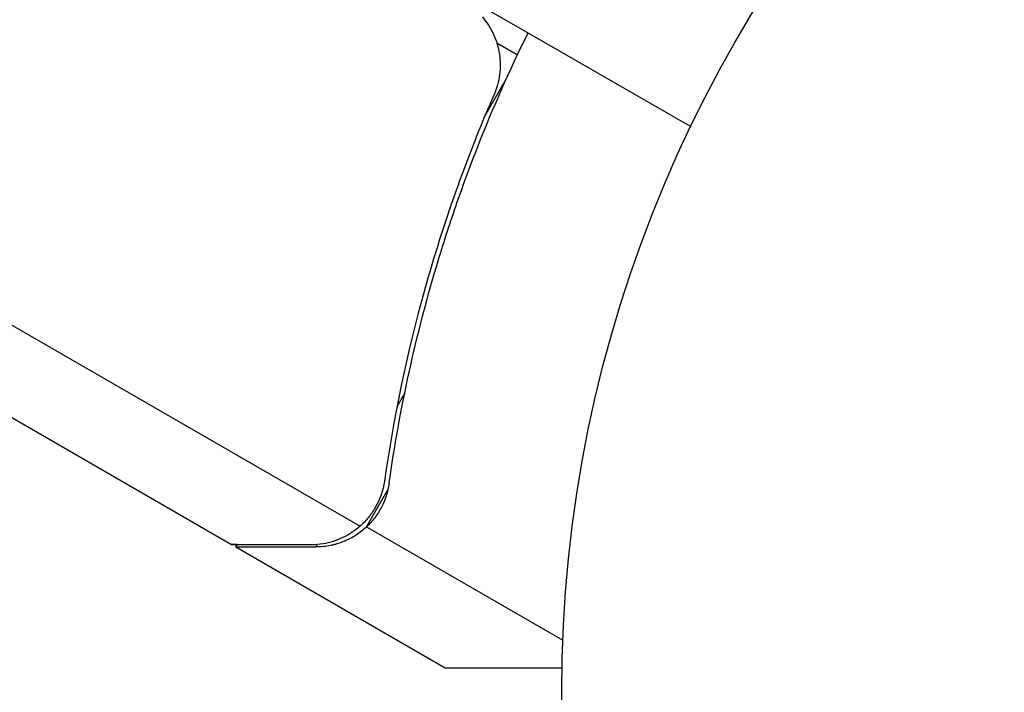
# Model space of a CAD drawing. Units: millimetres. Extents: x -4982 to 4673, y -3522 to 3291.
# Drawn here: x 1944 to 1984, y 541 to 568 of the extents above; entities that cross this region are included whole.
import ezdxf

# ---------------------------------------------------------------- set-up
doc = ezdxf.new("R2010")
doc.units = ezdxf.units.MM
doc.header["$LTSCALE"] = 20
doc.layers.add('2d', color=230, linetype='Continuous')

msp = doc.modelspace()

# ---------------------------------------------------------------- linework, layer by layer
at = {"layer": '2d'}
for p, q in [((1926.756, 589.661), (1971.271, 563.96)), ((1922.445, 568.193), (1957.858, 547.747)), ((1964.237, 566.867), (1963.406, 567.346)), ((1962.92, 564.392), (1963.796, 565.911)), ((1933.67, 557.957), (1952.647, 547)), ((1959.356, 552.6), (1959.668, 553.139)), ((1958.118, 547.712), (1958.986, 549.216)), ((1958.118, 547.712), (1966.082, 543.115)), ((1952.82, 546.9), (1952.878, 547)), ((1952.82, 546.9), (1961.307, 542)), ((1956.065, 546.9), (1956.129, 547.01))]:
    msp.add_line(p, q, dxfattribs=at)
msp.add_circle((2019.039, 541), 53, dxfattribs=at)
for points, knots in [([(1962.82, 568.411), (1963.004, 568.196), (1963.154, 567.96), (1963.328, 567.577), (1963.378, 567.444), (1963.457, 567.176), (1963.487, 567.04), (1963.548, 566.626), (1963.55, 566.342), (1963.478, 565.792), (1963.402, 565.52), (1963.291, 565.264)], [0.001013661, 0.001013661, 0.001013661, 0.001013661, 0.001852653, 0.001852653, 0.002272148, 0.002272148, 0.002691644, 0.002691644, 0.003530636, 0.003530636, 0.004369628, 0.004369628, 0.004369628, 0.004369628]), ([(1959.036, 549.48), (1959.458, 552.47), (1960.113, 555.499), (1961.272, 559.329), (1961.522, 560.098), (1962.056, 561.638), (1962.343, 562.413), (1963.253, 564.728), (1963.928, 566.257), (1964.673, 567.77)], [0, 0, 0, 0, 0.01003251, 0.01003251, 0.01254064, 0.01254064, 0.01504877, 0.01504877, 0.02006502, 0.02006502, 0.02006502, 0.02006502]), ([(1963.291, 565.264), (1962.138, 562.616), (1961.215, 559.984), (1959.753, 554.753), (1959.215, 552.154), (1958.847, 549.577)], [0, 0, 0, 0, 0.00859307, 0.00859307, 0.01718614, 0.01718614, 0.01718614, 0.01718614]), ([(1959.036, 549.48), (1958.987, 549.133), (1958.881, 548.812), (1958.649, 548.366), (1958.558, 548.222), (1958.354, 547.954), (1958.242, 547.828), (1958.118, 547.712)], [0, 0, 0, 0, 0.001155292, 0.001155292, 0.001732938, 0.001732938, 0.002310584, 0.002310584, 0.002310584, 0.002310584]), ([(1958.463, 548.479), (1958.383, 548.342), (1958.291, 548.211), (1958.089, 547.967), (1957.978, 547.853), (1957.858, 547.747)], [0.001328787, 0.001328787, 0.001328787, 0.001328787, 0.001872455, 0.001872455, 0.002416124, 0.002416124, 0.002416124, 0.002416124]), ([(1958.118, 547.712), (1957.985, 547.588), (1957.844, 547.477), (1957.618, 547.331), (1957.502, 547.264), (1957.362, 547.194), (1957.29, 547.161), (1957.258, 547.147), (1957.238, 547.139), (1957.228, 547.134), (1957.129, 547.093), (1956.997, 547.046), (1956.841, 547.001), (1956.762, 546.982), (1956.723, 546.973), (1956.703, 546.969), (1956.695, 546.967), (1956.689, 546.966), (1956.687, 546.965), (1956.474, 546.92), (1956.268, 546.9), (1956.065, 546.9)], [0, 0, 0, 0, 0.25, 0.25, 0.375, 0.4375, 0.46875, 0.484375, 0.484375, 0.5, 0.5, 0.625, 0.6875, 0.71875, 0.734375, 0.742187, 0.746094, 0.746094, 0.75, 0.75, 1, 1, 1, 1]), ([(1955.877, 547), (1956.05, 547), (1956.208, 547.014), (1956.508, 547.063), (1956.649, 547.097), (1957.056, 547.226), (1957.303, 547.346), (1957.53, 547.496)], [0, 0, 0, 0, 0.001089402, 0.001089402, 0.002178803, 0.002178803, 0.004357607, 0.004357607, 0.004357607, 0.004357607]), ([(1952.647, 547), (1952.868, 547), (1953.263, 547), (1954.353, 547), (1955.048, 547), (1955.877, 547)], [0, 0, 0, 0, 0.00517024, 0.00517024, 0.01034048, 0.01034048, 0.01034048, 0.01034048]), ([(1961.307, 542), (1961.307, 542), (1961.448, 542), (1961.871, 542), (1962.047, 542), (1962.364, 542), (1962.536, 542), (1962.759, 542), (1962.86, 542), (1962.928, 542), (1962.963, 542), (1963.756, 542), (1964.773, 542), (1966.049, 542)], [0.5, 0.5, 0.5, 0.5, 0.625, 0.625, 0.6875, 0.6875, 0.71875, 0.734375, 0.7421875, 0.7421875, 0.75, 0.75, 0.9202302, 0.9202302, 0.9202302, 0.9202302])]:
    msp.add_open_spline(points, degree=3, knots=knots, dxfattribs=at)
for points in [[(1958.847, 549.577), (1958.792, 549.186), (1958.665, 548.828), (1958.476, 548.5)], [(1958.463, 548.479), (1958.466, 548.484), (1958.469, 548.489), (1958.472, 548.495)], [(1958.476, 548.5), (1958.475, 548.498), (1958.474, 548.497), (1958.472, 548.495)], [(1957.858, 547.747), (1957.754, 547.655), (1957.645, 547.572), (1957.53, 547.496)], [(1952.878, 547), (1952.787, 547), (1952.71, 547), (1952.647, 547)]]:
    msp.add_open_spline(points, degree=3, dxfattribs=at)
msp.add_rational_spline([(1952.82, 546.9), (1952.82, 546.9), (1953.914, 546.9), (1956.065, 546.9)], [0.983775506511, 0.983775506511, 0.989183671007, 1], degree=3, dxfattribs=at)

doc.saveas('drawing.dxf')
